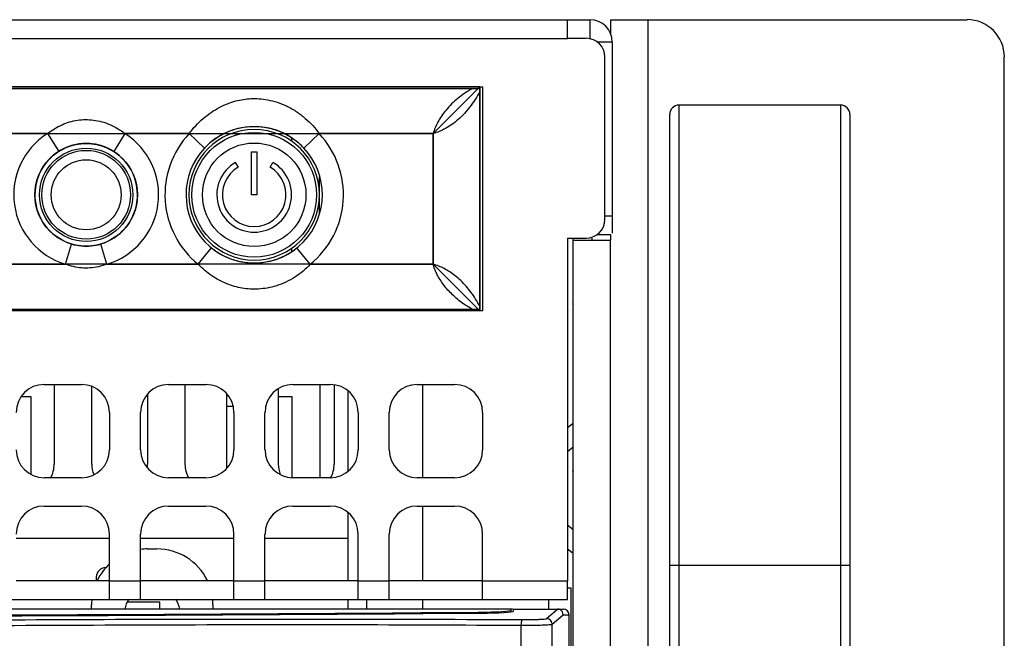
# Model space of a CAD drawing. Units: inches. Extents: x 0 to 46.8, y 0 to 33.1.
# Drawn here: x 26.4 to 27.5, y 7.1 to 7.8 of the extents above; entities that cross this region are included whole.
import ezdxf

# ---------------------------------------------------------------- set-up
doc = ezdxf.new("R2010")
doc.units = ezdxf.units.IN
doc.header["$LTSCALE"] = 2.574606
doc.header["$MEASUREMENT"] = 0
doc.layers.get('0').update_dxf_attribs({"linetype": 'CONTINUOUS'})
for name, color, linetype in [('02___PRT_ALL_AXES', 7, 'CONTINUOUS'), ('0_COMPONENTS', 7, 'CONTINUOUS'), ('3_ALL_AXES', 7, 'CONTINUOUS'), ('5_ALL_CURVES', 7, 'CONTINUOUS'), ('6_ALL_SURFS', 7, 'CONTINUOUS'), ('7_ALL_FEATURES', 7, 'CONTINUOUS'), ('FTR_ALL', 7, 'CONTINUOUS')]:
    doc.layers.add(name, color=color, linetype=linetype)

msp = doc.modelspace()

# ---------------------------------------------------------------- linework, layer by layer
at = {"color": 3, "linetype": 'Continuous'}
for p, q in [((27.0121, 7.7668), (27.0357, 7.7668)), ((27.0121, 7.7471), (27.0121, 7.7668)), ((27.0594, 7.5419), (27.0594, 7.7432)), ((27.018, 6.0523), (27.018, 7.5365)), ((27.018, 7.5345), (27.0574, 7.5345)), ((27.0574, 6.0562), (27.0574, 7.5345)), ((26.4708, 7.3822), (26.4708, 7.2983)), ((26.5101, 7.3801), (26.5101, 7.2983)), ((26.6086, 7.3822), (26.6086, 7.2983)), ((26.707, 7.3772), (26.707, 7.2983)), ((26.766, 7.3814), (26.766, 7.2983)), ((26.5692, 7.3717), (26.5692, 7.2983)), ((26.529, 7.2196), (26.4306, 7.2196)), ((26.6602, 7.2196), (26.5618, 7.2196)), ((26.7808, 7.2196), (26.6929, 7.2196)), ((26.5692, 7.2088), (26.579, 7.2088)), ((27.0121, 7.1556), (27.0121, 7.1753)), ((26.5101, 7.1453), (26.5101, 7.1497)), ((26.6381, 7.1497), (26.6381, 7.1453))]:
    msp.add_line(p, q, dxfattribs=at)
at = {"color": 7, "linetype": 'Continuous'}
for p, q in [((27.0357, 7.7668), (27.0357, 7.7471)), ((27.0574, 7.7668), (27.4334, 7.7668)), ((27.0574, 7.7668), (27.0574, 7.7525)), ((27.0968, 7.7668), (27.0968, 6.0336)), ((27.0594, 7.7432), (27.043, 7.7432)), ((27.4727, 6.0729), (27.4727, 7.7275)), ((27.3, 7.6768), (27.1297, 7.6768)), ((27.1297, 6.1236), (27.1297, 7.6768)), ((27.3, 7.6768), (27.3, 6.1236)), ((27.1199, 6.1335), (27.1199, 7.6669)), ((27.3098, 7.6669), (27.3098, 6.1335)), ((26.721, 7.6421), (26.721, 7.6387)), ((26.6786, 7.6275), (26.6845, 7.6275)), ((26.6786, 7.5822), (26.6786, 7.6275)), ((26.6845, 7.6275), (26.6845, 7.5822)), ((26.6649, 7.6112), (26.6619, 7.6163)), ((26.6983, 7.6112), (26.7013, 7.6163)), ((26.7505, 7.5621), (26.7505, 7.6013)), ((26.6845, 7.5822), (26.6786, 7.5822)), ((27.0515, 7.5601), (27.0594, 7.5601)), ((27.043, 7.5404), (27.0574, 7.5404)), ((27.0574, 7.5404), (27.0574, 7.5345)), ((26.721, 7.5256), (26.721, 7.5225)), ((26.7513, 7.2838), (26.7513, 7.3822)), ((26.4462, 7.3692), (26.4363, 7.3692)), ((26.4462, 7.2878), (26.4462, 7.3692)), ((26.6529, 7.2944), (26.6529, 7.3716)), ((26.7218, 7.3692), (26.707, 7.3692)), ((26.7218, 7.2839), (26.7218, 7.3692)), ((26.6529, 7.3593), (26.6589, 7.3593)), ((27.1199, 7.1917), (27.3098, 7.1917)), ((26.5151, 7.1792), (26.5151, 7.1753)), ((26.9527, 7.1453), (24.9487, 7.1453)), ((26.582, 7.1527), (26.5476, 7.1527)), ((26.582, 7.1453), (26.582, 7.1527)), ((26.9527, 7.1425), (26.9527, 7.1453)), ((26.9177, 7.1421), (26.9177, 7.1411))]:
    msp.add_line(p, q, dxfattribs=at)
at = {"color": 3, "linetype": 'Continuous'}
for centre, radius, start, end in [((27.0357, 7.7432), 0.0236, 0, 90), ((26.4412, 7.2983), 0.0295, 329.9845, 360), ((26.5397, 7.2983), 0.0295, 180, 202.3517), ((26.5397, 7.2983), 0.0295, 353.6148, 360), ((26.6381, 7.2983), 0.0295, 180, 210.0155), ((26.7365, 7.2983), 0.0295, 180, 201.793), ((26.7365, 7.2983), 0.0295, 329.9845, 360), ((26.5692, 7.1497), 0.0591, 90, 97.2709), ((26.579, 7.1497), 0.0591, 25.7896, 90), ((26.5692, 7.1497), 0.0591, 132.9994, 154.2104), ((26.5692, 7.1497), 0.0591, 174.2067, 180), ((26.5741, 7.1399), 0.0295, 147.5289, 169.3631), ((26.5741, 7.1399), 0.0295, 10.6369, 32.4711), ((26.579, 7.1497), 0.0591, 0, 5.7933)]:
    msp.add_arc(centre, radius, start, end, dxfattribs=at)
at = {"color": 7, "linetype": 'Continuous'}
for centre, radius, start, end in [((27.4334, 7.7275), 0.0394, 0, 90), ((27.1297, 7.6669), 0.00984, 89.9996, 179.9996), ((27.3, 7.6669), 0.00984, 0.0004, 90.0004), ((26.6816, 7.5822), 0.0689, 270, 90), ((26.6816, 7.5822), 0.0394, 120, 60), ((26.6816, 7.5822), 0.0335, 120, 60), ((27.0003, 7.4544), 0.0217, 33.3984, 37.9781), ((27.0003, 7.3036), 0.0217, 322.0219, 326.6016), ((26.5249, 7.1792), 0.00984, 90, 180), ((26.9527, 7.1315), 0.0138, 77.7246, 90)]:
    msp.add_arc(centre, radius, start, end, dxfattribs=at)
for centre, major_axis, start_param, end_param in [((25.9657, 7.479), (6.4996, 0), -1.722503, -1.423801), ((26.9117, 7.1442), (0.0409, 0), 4.859385, 6.283185)]:
    msp.add_ellipse(centre, major_axis=major_axis, ratio=0.052408, start_param=start_param, end_param=end_param, dxfattribs=at)
at = {"layer": '02___PRT_ALL_AXES', "color": 7, "linetype": 'Continuous'}
for centre, radius in [((26.6816, 7.5822), 0.0658), ((26.6816, 7.5822), 0.0546), ((26.5044, 7.5822), 0.0492), ((26.5044, 7.5822), 0.0468), ((26.5044, 7.5822), 0.0369)]:
    msp.add_circle(centre, radius, dxfattribs=at)
msp.add_arc((26.6816, 7.5822), 0.0689, 90, 270, dxfattribs=at)
at = {"layer": '0_COMPONENTS', "color": 7, "linetype": 'Continuous'}
for p, q in [((26.7808, 7.2912), (26.7808, 7.3749)), ((26.8595, 7.2838), (26.8595, 7.3822)), ((26.8595, 7.1753), (26.8595, 7.254)), ((26.7808, 7.1753), (26.7808, 7.2467)), ((26.7808, 7.1453), (26.7808, 7.1556)), ((26.8005, 7.1453), (26.8005, 7.1556)), ((26.8595, 7.1453), (26.8595, 7.1556))]:
    msp.add_line(p, q, dxfattribs=at)
at = {"layer": '3_ALL_AXES', "color": 3, "linetype": 'Continuous'}
for p, q in [((25.7847, 7.696), (26.9225, 7.696)), ((26.9225, 7.696), (26.9225, 7.4597)), ((26.9225, 7.4597), (25.7847, 7.4597)), ((27.018, 7.3412), (27.0121, 7.3365)), ((27.0121, 7.2089), (27.018, 7.2042))]:
    msp.add_line(p, q, dxfattribs=at)
at = {"layer": '3_ALL_AXES', "color": 7, "linetype": 'Continuous'}
for p, q in [((27.018, 7.316), (27.0121, 7.3113)), ((27.0121, 7.2341), (27.018, 7.2294))]:
    msp.add_line(p, q, dxfattribs=at)
at = {"layer": '3_ALL_AXES', "color": 3, "linetype": 'Continuous'}
msp.add_circle((26.5044, 7.5822), 0.0541, dxfattribs=at)
at = {"layer": '5_ALL_CURVES', "color": 40, "linetype": 'Continuous'}
for p, q in [((26.8704, 7.6467), (26.9196, 7.696)), ((26.9196, 7.696), (26.9196, 7.4597)), ((25.8369, 7.6467), (26.8704, 7.6467)), ((26.8704, 7.6467), (26.8704, 7.509)), ((26.8704, 7.509), (25.8369, 7.509)), ((26.8704, 7.509), (26.9196, 7.4597))]:
    msp.add_line(p, q, dxfattribs=at)
at = {"layer": '6_ALL_SURFS', "color": 7, "linetype": 'Continuous'}
for p, q in [((26.9196, 7.696), (25.7877, 7.696)), ((26.9196, 7.4597), (26.9196, 7.696)), ((26.9196, 7.4597), (25.7877, 7.4597))]:
    msp.add_line(p, q, dxfattribs=at)
at = {"layer": '7_ALL_FEATURES', "color": 3, "linetype": 'Continuous'}
for p, q in [((22.7532, 7.7668), (27.0121, 7.7668)), ((25.7421, 7.7471), (27.0121, 7.7471)), ((26.4601, 7.3822), (26.4995, 7.3822)), ((26.5913, 7.3822), (26.6307, 7.3822)), ((26.7225, 7.3822), (26.7618, 7.3822)), ((26.8536, 7.3822), (26.893, 7.3822)), ((26.529, 7.3527), (26.529, 7.3133)), ((26.5618, 7.3133), (26.5618, 7.3527)), ((26.6602, 7.3527), (26.6602, 7.3133)), ((26.6929, 7.3133), (26.6929, 7.3527)), ((26.7914, 7.3527), (26.7914, 7.3133)), ((26.8241, 7.3133), (26.8241, 7.3527)), ((26.9225, 7.3527), (26.9225, 7.3133)), ((26.4995, 7.2838), (26.4601, 7.2838)), ((26.6307, 7.2838), (26.5913, 7.2838)), ((26.7618, 7.2838), (26.7225, 7.2838)), ((26.893, 7.2838), (26.8536, 7.2838)), ((26.4601, 7.254), (26.4995, 7.254)), ((26.5913, 7.254), (26.6307, 7.254)), ((26.7225, 7.254), (26.7618, 7.254)), ((26.8536, 7.254), (26.893, 7.254)), ((26.529, 7.1556), (26.529, 7.2245)), ((26.5618, 7.1556), (26.5618, 7.2245)), ((26.6602, 7.1556), (26.6602, 7.2245)), ((26.6929, 7.1556), (26.6929, 7.2245)), ((26.7914, 7.1556), (26.7914, 7.2245)), ((26.8241, 7.1556), (26.8241, 7.2245)), ((26.9225, 7.1556), (26.9225, 7.2245)), ((26.529, 7.1753), (26.5618, 7.1753)), ((26.6602, 7.1753), (26.6929, 7.1753)), ((26.7914, 7.1753), (26.8241, 7.1753)), ((26.9225, 7.1753), (27.0121, 7.1753)), ((25.3418, 7.1556), (27.0121, 7.1556))]:
    msp.add_line(p, q, dxfattribs=at)
at = {"layer": '7_ALL_FEATURES', "color": 7, "linetype": 'Continuous'}
for p, q in [((26.9192, 7.694), (25.7881, 7.694)), ((26.9192, 7.694), (26.9194, 7.6931)), ((26.9194, 7.6931), (26.9196, 7.6922)), ((26.9196, 7.6922), (26.9196, 7.6912)), ((26.9196, 7.4645), (26.9196, 7.6912)), ((26.4636, 7.6467), (25.8369, 7.6467)), ((26.4636, 7.6467), (26.4755, 7.6279)), ((26.5453, 7.6467), (26.5334, 7.6279)), ((26.6131, 7.6467), (26.5453, 7.6467)), ((26.6131, 7.6467), (26.6293, 7.6315)), ((26.7501, 7.6467), (26.7339, 7.6315)), ((26.8704, 7.6467), (26.7501, 7.6467)), ((26.8704, 7.509), (26.8704, 7.6467)), ((26.4826, 7.509), (26.489, 7.5303)), ((26.5262, 7.509), (26.5199, 7.5303)), ((27.0377, 7.5365), (27.0377, 7.5345)), ((26.6225, 7.509), (26.6365, 7.5263)), ((26.7278, 7.5249), (26.7267, 7.5263)), ((26.7407, 7.509), (26.7278, 7.5249)), ((25.8369, 7.509), (26.4826, 7.509)), ((26.5262, 7.509), (26.6225, 7.509)), ((26.7407, 7.509), (26.8704, 7.509)), ((25.7881, 7.4617), (26.9192, 7.4617)), ((26.9194, 7.4625), (26.9192, 7.4617)), ((26.9196, 7.4635), (26.9194, 7.4625)), ((26.9196, 7.4645), (26.9196, 7.4635)), ((26.529, 7.1753), (26.4306, 7.1753)), ((26.6602, 7.1753), (26.5618, 7.1753)), ((26.7914, 7.1753), (26.6929, 7.1753)), ((26.9225, 7.1753), (26.8241, 7.1753)), ((26.955, 7.1432), (26.9556, 7.1453)), ((26.9556, 7.1453), (27.0078, 7.1453)), ((26.99, 7.1354), (27.0016, 7.1453)), ((26.9959, 7.1295), (27.0074, 7.1394)), ((27.0074, 7.1394), (27.0137, 7.1394)), ((27.0137, 7.0173), (27.0137, 7.1394)), ((26.9631, 6.8279), (26.9631, 7.1283)), ((26.9959, 6.8275), (26.9959, 7.1295))]:
    msp.add_line(p, q, dxfattribs=at)
for centre, radius, start, end in [((26.6816, 7.5822), 0.0719, 55.1737, 43.314), ((26.5044, 7.5822), 0.0764, 122.3214, 253.4204), ((26.5044, 7.5822), 0.0764, 286.5796, 57.6786), ((26.6816, 7.5822), 0.0941, 136.686, 231.0796), ((26.6816, 7.5822), 0.0941, 308.9204, 43.314), ((26.5044, 7.5822), 0.0541, 57.6786, 174.6805), ((26.5045, 7.5821), 0.0543, 110.9675, 122.3079), ((26.5044, 7.5823), 0.054, 109.789, 110.9679), ((26.5044, 7.5822), 0.0541, 96.4504, 109.7881), ((26.5044, 7.5822), 0.0541, 92.0643, 96.4505), ((26.5044, 7.582), 0.0543, 87.9335, 92.0661), ((26.5044, 7.5822), 0.0541, 83.5463, 87.9352), ((26.5044, 7.5822), 0.0541, 70.2114, 83.546), ((26.5045, 7.5823), 0.054, 69.0359, 70.2105), ((26.5044, 7.5821), 0.0542, 57.691, 69.0366), ((26.6817, 7.5824), 0.0716, 54.9747, 55.1715), ((26.6816, 7.5821), 0.0719, 43.3184, 54.9724), ((26.5044, 7.5822), 0.0541, 122.3214, 253.4204), ((26.5044, 7.5822), 0.0541, 286.5796, 57.6786), ((26.5045, 7.5823), 0.0543, 253.4358, 264.4563), ((26.5044, 7.5822), 0.0541, 253.4204, 286.5796), ((26.5044, 7.5823), 0.0543, 275.5455, 286.5641), ((26.5044, 7.5821), 0.054, 264.4638, 268.4831), ((26.5044, 7.5821), 0.0541, 268.4824, 271.5175), ((26.5044, 7.5821), 0.054, 271.5167, 275.5377), ((27.0078, 7.1394), 0.00591, 0, 90), ((26.99, 7.1294), 0.00592, 0.2015, 89.7689)]:
    msp.add_arc(centre, radius, start, end, dxfattribs=at)
at = {"layer": '7_ALL_FEATURES', "color": 3, "linetype": 'Continuous'}
for centre, start, end in [((26.4601, 7.3527), 90, 180), ((26.4995, 7.3527), 0, 90), ((26.5913, 7.3527), 90, 180), ((26.6307, 7.3527), 0, 90), ((26.7225, 7.3527), 90, 180), ((26.7618, 7.3527), 0, 90), ((26.8536, 7.3527), 90, 180), ((26.893, 7.3527), 0, 90), ((26.4601, 7.3133), 180, 270), ((26.4995, 7.3133), 270, 360), ((26.5913, 7.3133), 180, 270), ((26.6307, 7.3133), 270, 360), ((26.7225, 7.3133), 180, 270), ((26.7618, 7.3133), 270, 360), ((26.8536, 7.3133), 180, 270), ((26.893, 7.3133), 270, 360), ((26.4601, 7.2245), 90, 180), ((26.4995, 7.2245), 0, 90), ((26.5913, 7.2245), 90, 180), ((26.6307, 7.2245), 0, 90), ((26.7225, 7.2245), 90, 180), ((26.7618, 7.2245), 0, 90), ((26.8536, 7.2245), 90, 180), ((26.893, 7.2245), 0, 90)]:
    msp.add_arc(centre, 0.0295, start, end, dxfattribs=at)
at = {"layer": '7_ALL_FEATURES', "color": 7, "linetype": 'Continuous'}
for centre, major_axis, start_param, end_param in [((25.9653, 7.4781), (6.4996, 0), -1.722554, -1.423361), ((26.9141, 7.1432), (0.0409, 0), 4.859844, 6.268419)]:
    msp.add_ellipse(centre, major_axis=major_axis, ratio=0.052408, start_param=start_param, end_param=end_param, dxfattribs=at)
for points, start_tangent, end_tangent in [([(26.9112, 7.694), (26.9034, 7.6891), (26.8964, 7.6839), (26.8898, 7.678), (26.884, 7.6716), (26.8791, 7.6652), (26.8753, 7.6589), (26.8725, 7.6528), (26.8704, 7.6467)], (-0.867713, -0.497066), (-0.28071, -0.959793)), ([(26.9196, 7.6912), (26.9146, 7.6826), (26.9092, 7.675), (26.9033, 7.6679), (26.8967, 7.6615), (26.89, 7.6562), (26.8834, 7.6521), (26.8768, 7.649), (26.8704, 7.6467)], (-0.473216, -0.880946), (-0.960243, -0.279164)), ([(26.9192, 7.694), (26.9194, 7.6931), (26.9196, 7.6922), (26.9196, 7.6912)], (0.382522, -0.923946), (0.000108, -1)), ([(26.6131, 7.6467), (26.6199, 7.655), (26.6277, 7.6625), (26.6363, 7.6691), (26.6453, 7.6745), (26.654, 7.6784), (26.6623, 7.6811), (26.6702, 7.6828), (26.6782, 7.6836), (26.6866, 7.6835), (26.696, 7.6823), (26.706, 7.6797), (26.7163, 7.6755), (26.7264, 7.6697), (26.7355, 7.6628), (26.7434, 7.6551), (26.7501, 7.6467)], (0.59032, 0.807169), (0.577689, -0.816257)), ([(26.4636, 7.6467), (26.471, 7.6519), (26.4789, 7.656), (26.4869, 7.659), (26.4952, 7.6608), (26.5036, 7.6615), (26.5121, 7.661), (26.5208, 7.6593), (26.5294, 7.6563), (26.5376, 7.6521), (26.5453, 7.6467)], (0.780201, 0.625529), (0.777906, -0.628381)), ([(26.7339, 7.6315), (26.7228, 7.641), (26.7101, 7.6481), (26.6961, 7.6525), (26.6816, 7.654), (26.6671, 7.6525), (26.6531, 7.6482), (26.6404, 7.641), (26.6293, 7.6315)], (-0.685859, 0.727735), (-0.6859, -0.727696)), ([(26.6365, 7.5263), (26.6481, 7.5186), (26.661, 7.5133), (26.6746, 7.5107), (26.6886, 7.5107), (26.7022, 7.5134), (26.7151, 7.5186), (26.7267, 7.5263)], (0.777983, -0.628285), (0.77793, 0.62835)), ([(26.5262, 7.509), (26.5174, 7.5063), (26.5084, 7.5051), (26.4995, 7.5051), (26.4909, 7.5065), (26.4826, 7.509)], (-0.935052, -0.354509), (-0.93551, 0.353302)), ([(26.7407, 7.509), (26.7331, 7.5017), (26.7245, 7.4954), (26.715, 7.4902), (26.7052, 7.4863), (26.6954, 7.4839), (26.6861, 7.4828), (26.6773, 7.4828), (26.6689, 7.4838), (26.6608, 7.4856), (26.6528, 7.4884), (26.6447, 7.4921), (26.6369, 7.4968), (26.6294, 7.5024), (26.6225, 7.509)], (-0.681883, -0.731461), (-0.692102, 0.7218)), ([(26.9112, 7.4617), (26.9048, 7.4656), (26.8989, 7.4698), (26.8934, 7.4743), (26.8883, 7.4792), (26.8838, 7.4842), (26.88, 7.4892), (26.8768, 7.4942), (26.8741, 7.4991), (26.872, 7.504), (26.8704, 7.509)], (-0.867736, 0.497025), (-0.270598, 0.962692)), ([(26.9196, 7.4645), (26.9151, 7.4723), (26.9103, 7.4793), (26.9051, 7.4858), (26.8994, 7.4917), (26.8936, 7.4968), (26.8878, 7.5009), (26.882, 7.5043), (26.8762, 7.507), (26.8704, 7.509)], (-0.473206, 0.880952), (-0.962979, 0.269577)), ([(26.9196, 7.4645), (26.9196, 7.4635), (26.9194, 7.4625), (26.9192, 7.4617)], (-0.000024, -1), (-0.382509, -0.923952)), ([(27.0074, 7.1394), (27.0067, 7.1423), (27.0045, 7.1445), (27.0016, 7.1453)], (-0.001596, 0.999999), (-1, 0)), ([(24.9812, 7.1343), (25.0339, 7.1334), (25.0933, 7.1325), (25.16, 7.1316), (25.2345, 7.1309), (25.3172, 7.1303), (25.4093, 7.1299), (25.5118, 7.1297), (25.6257, 7.1298), (25.7521, 7.1302), (25.8921, 7.1309), (26.0459, 7.1318), (26.2128, 7.1329), (26.3925, 7.1339), (26.5831, 7.1347), (26.7768, 7.1348), (26.9638, 7.1342)], (0.999819, -0.019007), (0.999983, -0.005873)), ([(26.9638, 7.1342), (26.9701, 7.1342), (26.9762, 7.1343), (26.9816, 7.1345), (26.9859, 7.1347), (26.9888, 7.135), (26.99, 7.1354)], (0.999983, -0.005868), (0.758245, 0.65197)), ([(24.9792, 7.1284), (25.0321, 7.1275), (25.0918, 7.1266), (25.1588, 7.1257), (25.2335, 7.125), (25.3166, 7.1244), (25.4089, 7.124), (25.5117, 7.1238), (25.6259, 7.1239), (25.7526, 7.1243), (25.8928, 7.125), (26.0466, 7.1259), (26.2135, 7.127), (26.3931, 7.128), (26.5834, 7.1288), (26.7767, 7.129), (26.9631, 7.1283)], (0.999821, -0.018924), (0.999983, -0.005891)), ([(26.9638, 7.1342), (26.9635, 7.1333), (26.9632, 7.1312), (26.9631, 7.1283)], (-0.905851, -0.423597), (-0.005799, -0.999983)), ([(26.9631, 7.1283), (26.9711, 7.1283), (26.9787, 7.1284), (26.9854, 7.1286), (26.9908, 7.1288), (26.9943, 7.1291), (26.9959, 7.1295)], (0.999989, -0.004693), (0.824318, 0.566127))]:
    msp.add_spline(points, degree=3, dxfattribs=dict(at, start_tangent=start_tangent, end_tangent=end_tangent))
at = {"layer": 'FTR_ALL', "color": 3, "linetype": 'Continuous'}
for p, q in [((27.0318, 7.7471), (27.0121, 7.7471)), ((27.0515, 7.5562), (27.0515, 7.7275)), ((27.0121, 7.5365), (27.0318, 7.5365)), ((27.0121, 7.5365), (27.0121, 7.1753)), ((27.016, 7.1674), (27.0121, 7.1674)), ((27.016, 7.0385), (27.016, 7.1674)), ((26.9924, 7.1453), (26.9924, 7.1556))]:
    msp.add_line(p, q, dxfattribs=at)
for centre, start, end in [((27.0318, 7.7275), 0, 90), ((27.0318, 7.5562), 270, 360)]:
    msp.add_arc(centre, 0.0197, start, end, dxfattribs=at)

doc.saveas('drawing.dxf')
